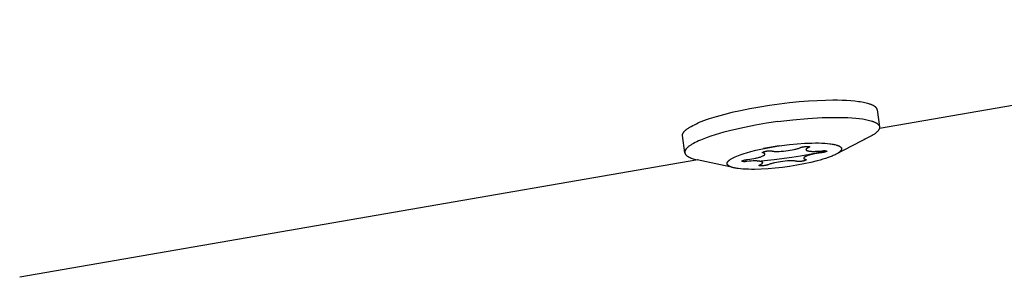
# Model space of a CAD drawing. Units: millimetres. Extents: x -10067 to 19811, y -9204 to 9365.
# Drawn here: x 723 to 812, y -5714 to -5691 of the extents above; entities that cross this region are included whole.
import ezdxf

# ---------------------------------------------------------------- set-up
doc = ezdxf.new("R2010")
doc.units = ezdxf.units.MM
doc.layers.add('Make2D$Visible$Curves', color=7, linetype='Continuous', true_color=0x000000)

msp = doc.modelspace()

# ---------------------------------------------------------------- linework, layer by layer
at = {"layer": 'Make2D$Visible$Curves', "lineweight": -3}
for points in [[(857.742, -5690.549), (800.67, -5700.42)], [(796.459, -5697.86), (795.773, -5697.87), (795.03, -5697.898), (794.234, -5697.945), (793.393, -5698.011), (792.518, -5698.098), (791.619, -5698.204), (790.712, -5698.329), (789.809, -5698.472), (788.926, -5698.63), (788.077, -5698.8), (787.274, -5698.98), (786.527, -5699.167), (785.846, -5699.357), (785.235, -5699.547), (784.957, -5699.642), (784.698, -5699.735), (784.457, -5699.827), (784.235, -5699.918)], [(800.479, -5698.727), (800.478, -5698.721), (800.477, -5698.715), (800.476, -5698.709), (800.475, -5698.703), (800.473, -5698.697), (800.472, -5698.691), (800.47, -5698.685), (800.469, -5698.679), (800.467, -5698.673), (800.465, -5698.667), (800.463, -5698.661), (800.461, -5698.655), (800.458, -5698.649), (800.456, -5698.643), (800.453, -5698.638), (800.451, -5698.632), (800.448, -5698.626), (800.445, -5698.62), (800.439, -5698.608), (800.432, -5698.597), (800.425, -5698.585), (800.417, -5698.573), (800.409, -5698.562), (800.4, -5698.55), (800.391, -5698.539), (800.382, -5698.528), (800.371, -5698.517), (800.361, -5698.505), (800.35, -5698.494), (800.338, -5698.483), (800.326, -5698.472), (800.313, -5698.461), (800.3, -5698.45), (800.286, -5698.44), (800.272, -5698.429), (800.257, -5698.418), (800.242, -5698.408), (800.226, -5698.397), (800.21, -5698.387), (800.176, -5698.366), (800.14, -5698.346), (800.102, -5698.326), (800.061, -5698.306), (800.019, -5698.287), (799.975, -5698.268), (799.929, -5698.249), (799.881, -5698.231), (799.83, -5698.213), (799.778, -5698.196), (799.724, -5698.179), (799.609, -5698.146), (799.487, -5698.115), (799.358, -5698.085), (799.221, -5698.057), (799.077, -5698.031), (798.926, -5698.007), (798.768, -5697.984), (798.433, -5697.945), (798.075, -5697.913), (797.696, -5697.889), (797.298, -5697.872), (796.885, -5697.862), (796.459, -5697.86)], [(791.461, -5699.797), (792.821, -5699.632), (794.173, -5699.509), (795.469, -5699.433), (796.081, -5699.413), (796.663, -5699.406)], [(796.663, -5699.406), (797.448, -5699.416), (797.822, -5699.43), (798.18, -5699.451), (798.52, -5699.479), (798.841, -5699.513), (799.14, -5699.554), (799.281, -5699.576), (799.415, -5699.601), (799.544, -5699.626), (799.666, -5699.654), (799.781, -5699.683), (799.89, -5699.713), (799.992, -5699.745), (800.041, -5699.761), (800.088, -5699.778), (800.133, -5699.795), (800.176, -5699.812), (800.217, -5699.83), (800.257, -5699.847), (800.295, -5699.866), (800.331, -5699.884), (800.366, -5699.903), (800.398, -5699.922), (800.429, -5699.942), (800.458, -5699.961), (800.472, -5699.971), (800.486, -5699.981), (800.499, -5699.991), (800.511, -5700.001), (800.523, -5700.011), (800.535, -5700.022), (800.546, -5700.032), (800.557, -5700.042), (800.567, -5700.053), (800.577, -5700.063), (800.587, -5700.074), (800.596, -5700.084), (800.604, -5700.095), (800.612, -5700.105), (800.62, -5700.116), (800.627, -5700.127), (800.634, -5700.138), (800.641, -5700.149), (800.647, -5700.159), (800.652, -5700.17)], [(800.479, -5698.727), (800.683, -5700.273)], [(782.812, -5701.066), (782.811, -5701.058), (782.811, -5701.051), (782.81, -5701.043), (782.81, -5701.035), (782.81, -5701.027), (782.81, -5701.019), (782.81, -5701.011), (782.81, -5701.004), (782.811, -5700.996), (782.812, -5700.988), (782.813, -5700.98), (782.814, -5700.971), (782.815, -5700.963), (782.817, -5700.955), (782.818, -5700.947), (782.82, -5700.939), (782.823, -5700.931), (782.825, -5700.923), (782.827, -5700.914), (782.83, -5700.906), (782.833, -5700.898), (782.836, -5700.889), (782.839, -5700.881), (782.843, -5700.873), (782.847, -5700.864), (782.85, -5700.856), (782.859, -5700.839), (782.868, -5700.822), (782.878, -5700.805), (782.889, -5700.788), (782.9, -5700.77), (782.912, -5700.753), (782.925, -5700.736), (782.939, -5700.718), (782.954, -5700.7), (782.969, -5700.683), (782.985, -5700.665), (783.002, -5700.647), (783.02, -5700.629), (783.039, -5700.611), (783.058, -5700.593), (783.099, -5700.557), (783.143, -5700.52), (783.19, -5700.483), (783.24, -5700.446), (783.293, -5700.409), (783.349, -5700.372), (783.408, -5700.334), (783.47, -5700.297), (783.602, -5700.221), (783.745, -5700.145), (783.898, -5700.07), (784.062, -5699.994), (784.235, -5699.918)], [(791.461, -5699.797), (790.443, -5699.947), (789.423, -5700.121), (788.422, -5700.316), (787.464, -5700.529), (786.571, -5700.756), (786.154, -5700.872), (785.76, -5700.99), (785.39, -5701.109), (785.046, -5701.228), (784.729, -5701.346), (784.44, -5701.464)], [(800.652, -5700.17), (800.655, -5700.177), (800.659, -5700.185), (800.662, -5700.192), (800.665, -5700.199), (800.667, -5700.206), (800.67, -5700.214), (800.672, -5700.221), (800.674, -5700.228), (800.676, -5700.235), (800.678, -5700.243), (800.68, -5700.25), (800.681, -5700.257), (800.682, -5700.265), (800.683, -5700.272), (800.684, -5700.28), (800.685, -5700.287), (800.686, -5700.295), (800.686, -5700.302), (800.686, -5700.31), (800.686, -5700.317), (800.686, -5700.325), (800.686, -5700.332), (800.685, -5700.34), (800.685, -5700.347), (800.684, -5700.355), (800.683, -5700.363), (800.682, -5700.37), (800.68, -5700.378), (800.679, -5700.386), (800.677, -5700.393), (800.675, -5700.401), (800.673, -5700.409), (800.671, -5700.416), (800.669, -5700.424), (800.666, -5700.432), (800.663, -5700.44), (800.66, -5700.447), (800.657, -5700.455), (800.654, -5700.463), (800.651, -5700.471), (800.644, -5700.487), (800.636, -5700.502), (800.627, -5700.518), (800.618, -5700.534), (800.608, -5700.55), (800.598, -5700.566), (800.587, -5700.582), (800.575, -5700.598), (800.562, -5700.614), (800.549, -5700.63), (800.536, -5700.646), (800.522, -5700.662), (800.507, -5700.678), (800.491, -5700.694), (800.475, -5700.71), (800.459, -5700.726), (800.424, -5700.759), (800.386, -5700.791), (800.347, -5700.824), (800.305, -5700.856), (800.261, -5700.889), (800.215, -5700.921), (800.167, -5700.954), (800.117, -5700.986), (800.011, -5701.051), (799.898, -5701.116), (799.778, -5701.18)], [(783.017, -5702.612), (782.812, -5701.066)], [(799.778, -5701.18), (796.703, -5702.772)], [(799.778, -5701.18), (799.659, -5701.24), (799.533, -5701.3), (799.4, -5701.36), (799.26, -5701.421)], [(784.44, -5701.464), (784.267, -5701.539), (784.103, -5701.615), (783.95, -5701.691), (783.807, -5701.766), (783.675, -5701.842), (783.613, -5701.879), (783.554, -5701.917), (783.498, -5701.954), (783.445, -5701.991), (783.395, -5702.028), (783.348, -5702.065), (783.304, -5702.102), (783.263, -5702.138), (783.244, -5702.156), (783.225, -5702.174), (783.207, -5702.192), (783.19, -5702.21), (783.174, -5702.228), (783.159, -5702.246), (783.144, -5702.263), (783.13, -5702.281), (783.117, -5702.298), (783.105, -5702.316), (783.093, -5702.333), (783.083, -5702.35), (783.073, -5702.367), (783.064, -5702.384), (783.055, -5702.401), (783.051, -5702.41), (783.048, -5702.418), (783.044, -5702.426), (783.041, -5702.435), (783.038, -5702.443), (783.035, -5702.451), (783.032, -5702.46), (783.029, -5702.468), (783.027, -5702.476), (783.025, -5702.484), (783.023, -5702.492), (783.021, -5702.501), (783.02, -5702.509), (783.018, -5702.517), (783.017, -5702.525), (783.016, -5702.533), (783.015, -5702.541), (783.015, -5702.549), (783.014, -5702.557), (783.014, -5702.565), (783.014, -5702.573), (783.014, -5702.58), (783.015, -5702.588), (783.015, -5702.596), (783.016, -5702.604), (783.017, -5702.612)], [(786.862, -5703.631), (786.86, -5703.626), (786.859, -5703.621), (786.858, -5703.615), (786.858, -5703.61), (786.857, -5703.604), (786.857, -5703.599), (786.857, -5703.593), (786.857, -5703.588), (786.857, -5703.582), (786.857, -5703.576), (786.857, -5703.571), (786.858, -5703.565), (786.859, -5703.559), (786.86, -5703.553), (786.861, -5703.547), (786.862, -5703.542), (786.863, -5703.536), (786.865, -5703.53), (786.867, -5703.524), (786.869, -5703.518), (786.871, -5703.512), (786.873, -5703.506), (786.876, -5703.5), (786.879, -5703.494), (786.881, -5703.488), (786.884, -5703.481), (786.888, -5703.475), (786.891, -5703.469), (786.895, -5703.463), (786.898, -5703.456), (786.902, -5703.45), (786.907, -5703.444), (786.911, -5703.437), (786.915, -5703.431), (786.925, -5703.418), (786.935, -5703.405), (786.947, -5703.392), (786.958, -5703.379), (786.971, -5703.365), (786.985, -5703.352), (786.999, -5703.338), (787.014, -5703.325), (787.03, -5703.311), (787.046, -5703.297), (787.064, -5703.283), (787.082, -5703.269), (787.101, -5703.255), (787.141, -5703.226), (787.185, -5703.197), (787.232, -5703.168), (787.282, -5703.139), (787.336, -5703.109), (787.393, -5703.079), (787.452, -5703.049), (787.582, -5702.988), (787.723, -5702.926), (787.877, -5702.865), (788.042, -5702.803), (788.219, -5702.741), (788.405, -5702.681), (788.601, -5702.62), (789.018, -5702.503), (789.462, -5702.392), (789.926, -5702.287), (790.4, -5702.191), (790.878, -5702.104), (791.353, -5702.027), (791.818, -5701.96)], [(791.567, -5701.995), (790.161, -5702.238)], [(791.818, -5701.96), (792.505, -5701.875), (793.202, -5701.807), (793.892, -5701.759), (794.552, -5701.734), (794.864, -5701.73), (795.162, -5701.732), (795.444, -5701.739), (795.707, -5701.753), (795.95, -5701.771), (796.173, -5701.795), (796.276, -5701.809), (796.373, -5701.824), (796.466, -5701.84), (796.552, -5701.857), (796.634, -5701.875), (796.712, -5701.894), (796.785, -5701.915), (796.819, -5701.926), (796.853, -5701.937), (796.885, -5701.948), (796.916, -5701.96), (796.946, -5701.972), (796.974, -5701.984), (797.001, -5701.997), (797.027, -5702.01), (797.051, -5702.024), (797.063, -5702.03), (797.074, -5702.037), (797.085, -5702.044), (797.096, -5702.051), (797.106, -5702.058), (797.116, -5702.065), (797.125, -5702.073), (797.134, -5702.08), (797.143, -5702.087), (797.151, -5702.095), (797.159, -5702.102), (797.167, -5702.11), (797.174, -5702.117), (797.181, -5702.125), (797.187, -5702.133), (797.19, -5702.137), (797.193, -5702.141), (797.196, -5702.145), (797.199, -5702.149), (797.202, -5702.153), (797.204, -5702.157), (797.207, -5702.161), (797.209, -5702.165), (797.211, -5702.169), (797.214, -5702.173), (797.216, -5702.177), (797.218, -5702.181), (797.22, -5702.185), (797.221, -5702.189), (797.223, -5702.193), (797.225, -5702.197), (797.226, -5702.202), (797.228, -5702.206), (797.229, -5702.21), (797.23, -5702.214), (797.231, -5702.218), (797.232, -5702.223), (797.233, -5702.227), (797.234, -5702.231), (797.235, -5702.235), (797.235, -5702.24), (797.236, -5702.244), (797.236, -5702.248), (797.236, -5702.253), (797.237, -5702.257), (797.237, -5702.261), (797.237, -5702.266), (797.237, -5702.27), (797.236, -5702.274), (797.236, -5702.279), (797.236, -5702.283), (797.235, -5702.288), (797.235, -5702.292), (797.234, -5702.297), (797.233, -5702.301), (797.232, -5702.306), (797.231, -5702.31), (797.23, -5702.315), (797.229, -5702.319), (797.228, -5702.324), (797.226, -5702.328), (797.225, -5702.333), (797.223, -5702.337), (797.221, -5702.342), (797.22, -5702.346), (797.218, -5702.351), (797.216, -5702.356), (797.212, -5702.365), (797.207, -5702.374), (797.202, -5702.384), (797.196, -5702.393), (797.19, -5702.402), (797.184, -5702.412), (797.178, -5702.421), (797.171, -5702.431), (797.163, -5702.44), (797.155, -5702.45), (797.147, -5702.459), (797.139, -5702.469), (797.13, -5702.479), (797.12, -5702.488), (797.111, -5702.498), (797.09, -5702.518), (797.068, -5702.537), (797.045, -5702.557), (797.02, -5702.576), (796.993, -5702.596), (796.966, -5702.616), (796.937, -5702.636), (796.906, -5702.656), (796.874, -5702.676), (796.807, -5702.716), (796.734, -5702.755), (796.657, -5702.795), (796.575, -5702.835), (796.489, -5702.874), (796.399, -5702.913)], [(783.017, -5702.612), (783.018, -5702.62), (783.019, -5702.627), (783.021, -5702.635), (783.023, -5702.643)], [(783.023, -5702.643), (783.024, -5702.649), (783.026, -5702.655), (783.027, -5702.661), (783.029, -5702.667), (783.031, -5702.673), (783.033, -5702.678), (783.035, -5702.684), (783.038, -5702.69), (783.04, -5702.696), (783.042, -5702.702), (783.045, -5702.707), (783.048, -5702.713), (783.054, -5702.724), (783.06, -5702.736), (783.066, -5702.747), (783.074, -5702.758), (783.081, -5702.77), (783.089, -5702.781), (783.098, -5702.792), (783.107, -5702.803), (783.116, -5702.814), (783.126, -5702.825), (783.137, -5702.835), (783.148, -5702.846), (783.159, -5702.857), (783.171, -5702.867), (783.183, -5702.878), (783.196, -5702.888), (783.209, -5702.899), (783.222, -5702.909), (783.236, -5702.919), (783.251, -5702.929), (783.281, -5702.95), (783.314, -5702.969), (783.348, -5702.989), (783.384, -5703.008), (783.421, -5703.027), (783.461, -5703.045), (783.502, -5703.063), (783.545, -5703.081), (783.589, -5703.098), (783.636, -5703.115), (783.684, -5703.132), (783.785, -5703.164), (783.893, -5703.195), (784.007, -5703.224), (784.127, -5703.252)], [(796.399, -5702.913), (796.216, -5702.987), (796.013, -5703.062), (795.792, -5703.138), (795.553, -5703.213), (795.297, -5703.288), (795.026, -5703.361), (794.444, -5703.504), (793.82, -5703.636), (793.172, -5703.755), (792.516, -5703.858), (791.868, -5703.944), (791.223, -5704.015), (790.576, -5704.069), (789.942, -5704.105), (789.338, -5704.121), (789.053, -5704.122), (788.782, -5704.117), (788.525, -5704.107), (788.285, -5704.092), (788.063, -5704.073), (787.859, -5704.049), (787.765, -5704.035), (787.675, -5704.021), (787.59, -5704.005), (787.51, -5703.989)], [(789.627, -5703.368), (791.133, -5703.224), (792.723, -5703.019), (793.527, -5702.894), (794.323, -5702.755), (795.1, -5702.605), (795.849, -5702.445)], [(784.204, -5703.269), (722.661, -5713.914)], [(787.51, -5703.989), (784.127, -5703.252)], [(786.877, -5703.673), (786.874, -5703.668), (786.872, -5703.663), (786.87, -5703.658), (786.868, -5703.652), (786.866, -5703.647), (786.864, -5703.642), (786.863, -5703.637), (786.862, -5703.631)], [(787.51, -5703.989), (787.443, -5703.973), (787.38, -5703.957), (787.321, -5703.941), (787.265, -5703.923), (787.213, -5703.905), (787.188, -5703.896), (787.164, -5703.887), (787.142, -5703.877), (787.12, -5703.868), (787.098, -5703.858), (787.078, -5703.848), (787.059, -5703.838), (787.041, -5703.828), (787.023, -5703.817), (787.007, -5703.807), (786.991, -5703.796), (786.976, -5703.785), (786.969, -5703.78), (786.962, -5703.775), (786.956, -5703.769), (786.949, -5703.764), (786.943, -5703.758), (786.937, -5703.753), (786.931, -5703.747), (786.926, -5703.742), (786.921, -5703.736), (786.916, -5703.73), (786.911, -5703.725), (786.906, -5703.719), (786.902, -5703.713), (786.897, -5703.708), (786.893, -5703.702), (786.89, -5703.696), (786.886, -5703.69), (786.883, -5703.685), (786.88, -5703.679), (786.877, -5703.673)]]:
    msp.add_lwpolyline(points, dxfattribs=at)
msp.add_lwpolyline([(793.183, -5703.399), (793.158, -5703.393), (793.132, -5703.387), (793.105, -5703.382), (793.077, -5703.378), (793.048, -5703.373), (793.019, -5703.369), (792.956, -5703.362), (792.89, -5703.357), (792.821, -5703.353), (792.747, -5703.351), (792.67, -5703.351), (792.59, -5703.352), (792.505, -5703.354), (792.325, -5703.364), (792.13, -5703.38), (791.921, -5703.403), (791.71, -5703.43), (791.511, -5703.46), (791.325, -5703.493), (791.151, -5703.529), (791.069, -5703.549), (790.99, -5703.569), (790.914, -5703.589), (790.841, -5703.611), (790.771, -5703.633), (790.704, -5703.656), (790.64, -5703.68), (790.579, -5703.705), (790.561, -5703.712), (790.542, -5703.719), (790.522, -5703.726), (790.501, -5703.733), (790.479, -5703.739), (790.457, -5703.746), (790.433, -5703.752), (790.409, -5703.757), (790.357, -5703.768), (790.301, -5703.778), (790.242, -5703.787), (790.179, -5703.795), (790.075, -5703.806), (790.028, -5703.81), (789.985, -5703.813), (789.945, -5703.814), (789.909, -5703.815), (789.893, -5703.815), (789.877, -5703.814), (789.863, -5703.813), (789.849, -5703.812), (789.836, -5703.811), (789.824, -5703.81), (789.819, -5703.809), (789.813, -5703.808), (789.808, -5703.807), (789.803, -5703.806), (789.799, -5703.804), (789.794, -5703.803), (789.79, -5703.802), (789.786, -5703.801), (789.784, -5703.8), (789.782, -5703.799), (789.78, -5703.798), (789.779, -5703.798), (789.777, -5703.797), (789.775, -5703.796), (789.774, -5703.795), (789.772, -5703.794), (789.771, -5703.794), (789.769, -5703.793), (789.768, -5703.792), (789.767, -5703.791), (789.766, -5703.79), (789.764, -5703.789), (789.763, -5703.788), (789.763, -5703.788), (789.762, -5703.787), (789.762, -5703.787), (789.761, -5703.786), (789.761, -5703.786), (789.76, -5703.785), (789.76, -5703.785), (789.76, -5703.784), (789.759, -5703.784), (789.759, -5703.783), (789.758, -5703.783), (789.758, -5703.782), (789.758, -5703.782), (789.757, -5703.781), (789.757, -5703.78), (789.757, -5703.78), (789.756, -5703.779), (789.756, -5703.779), (789.756, -5703.778), (789.756, -5703.778), (789.755, -5703.777), (789.755, -5703.777), (789.755, -5703.776), (789.755, -5703.775), (789.754, -5703.775), (789.754, -5703.774), (789.754, -5703.774), (789.754, -5703.773), (789.754, -5703.772), (789.754, -5703.772), (789.754, -5703.771), (789.754, -5703.771), (789.754, -5703.77), (789.753, -5703.769), (789.753, -5703.769), (789.753, -5703.768), (789.753, -5703.767), (789.753, -5703.767), (789.753, -5703.766), (789.753, -5703.766), (789.754, -5703.765), (789.754, -5703.764), (789.754, -5703.764), (789.754, -5703.763), (789.754, -5703.762), (789.754, -5703.762), (789.754, -5703.761), (789.754, -5703.76), (789.754, -5703.759), (789.755, -5703.759), (789.755, -5703.758), (789.755, -5703.758), (789.755, -5703.757), (789.755, -5703.757), (789.756, -5703.756), (789.756, -5703.755), (789.756, -5703.754), (789.757, -5703.753), (789.757, -5703.753), (789.758, -5703.752), (789.758, -5703.751), (789.759, -5703.75), (789.759, -5703.75), (789.76, -5703.749), (789.76, -5703.748), (789.761, -5703.747), (789.761, -5703.747), (789.762, -5703.746), (789.763, -5703.745), (789.764, -5703.744), (789.764, -5703.743), (789.766, -5703.742), (789.768, -5703.74), (789.769, -5703.739), (789.771, -5703.737), (789.774, -5703.736), (789.776, -5703.734), (789.778, -5703.732), (789.78, -5703.731), (789.783, -5703.729), (789.786, -5703.727), (789.791, -5703.724), (789.797, -5703.721), (789.804, -5703.717), (789.811, -5703.714), (789.818, -5703.711), (789.826, -5703.707), (789.882, -5703.683), (789.908, -5703.671), (789.931, -5703.659), (789.953, -5703.647), (789.973, -5703.636), (789.992, -5703.624), (790.001, -5703.619), (790.009, -5703.613), (790.017, -5703.608), (790.024, -5703.603), (790.031, -5703.597), (790.038, -5703.592), (790.044, -5703.587), (790.049, -5703.582), (790.052, -5703.579), (790.055, -5703.576), (790.057, -5703.574), (790.059, -5703.571), (790.062, -5703.569), (790.064, -5703.566), (790.066, -5703.564), (790.068, -5703.561), (790.07, -5703.559), (790.071, -5703.556), (790.073, -5703.554), (790.075, -5703.551), (790.076, -5703.549), (790.077, -5703.547), (790.078, -5703.544), (790.08, -5703.542), (790.08, -5703.541), (790.081, -5703.539), (790.081, -5703.538), (790.081, -5703.537), (790.082, -5703.536), (790.082, -5703.535), (790.083, -5703.534), (790.083, -5703.532), (790.083, -5703.531), (790.083, -5703.53), (790.084, -5703.529), (790.084, -5703.528), (790.084, -5703.527), (790.084, -5703.525), (790.084, -5703.524), (790.084, -5703.523), (790.085, -5703.522), (790.085, -5703.521), (790.085, -5703.52), (790.085, -5703.519), (790.085, -5703.517), (790.085, -5703.516), (790.084, -5703.515), (790.084, -5703.514), (790.084, -5703.513), (790.084, -5703.512), (790.084, -5703.511), (790.084, -5703.51), (790.083, -5703.509), (790.083, -5703.507), (790.083, -5703.506), (790.083, -5703.505), (790.082, -5703.504), (790.082, -5703.503), (790.082, -5703.502), (790.081, -5703.501), (790.081, -5703.5), (790.08, -5703.499), (790.08, -5703.498), (790.079, -5703.497), (790.079, -5703.496), (790.078, -5703.494), (790.077, -5703.493), (790.077, -5703.492), (790.076, -5703.491), (790.075, -5703.49), (790.075, -5703.489), (790.074, -5703.488), (790.073, -5703.487), (790.072, -5703.486), (790.071, -5703.484), (790.069, -5703.482), (790.067, -5703.48), (790.065, -5703.478), (790.063, -5703.476), (790.061, -5703.474), (790.059, -5703.472), (790.056, -5703.47), (790.054, -5703.468), (790.051, -5703.466), (790.048, -5703.464), (790.046, -5703.462), (790.043, -5703.46), (790.04, -5703.458), (790.036, -5703.456), (790.03, -5703.453), (790.023, -5703.449), (790.015, -5703.445), (790.007, -5703.442), (789.999, -5703.438), (789.99, -5703.435), (789.981, -5703.431), (789.972, -5703.428), (789.951, -5703.421), (789.929, -5703.415), (789.905, -5703.409), (789.88, -5703.403), (789.854, -5703.397), (789.827, -5703.392), (789.799, -5703.387), (789.77, -5703.383), (789.741, -5703.379), (789.678, -5703.372), (789.612, -5703.367), (789.543, -5703.363), (789.469, -5703.361), (789.392, -5703.36), (789.312, -5703.361), (789.227, -5703.364), (789.047, -5703.374), (788.852, -5703.39), (788.643, -5703.412), (788.58, -5703.419), (788.522, -5703.424), (788.469, -5703.427), (788.443, -5703.427), (788.419, -5703.428), (788.396, -5703.427), (788.374, -5703.427), (788.354, -5703.426), (788.334, -5703.424), (788.315, -5703.422), (788.307, -5703.421), (788.298, -5703.42), (788.29, -5703.418), (788.282, -5703.417), (788.274, -5703.415), (788.266, -5703.413), (788.254, -5703.41), (788.249, -5703.408), (788.243, -5703.407), (788.238, -5703.405), (788.233, -5703.403), (788.229, -5703.402), (788.225, -5703.4), (788.221, -5703.398), (788.219, -5703.397), (788.217, -5703.396), (788.216, -5703.396), (788.214, -5703.395), (788.213, -5703.394), (788.211, -5703.393), (788.21, -5703.392), (788.209, -5703.391), (788.207, -5703.39), (788.206, -5703.389), (788.206, -5703.389), (788.205, -5703.388), (788.205, -5703.388), (788.204, -5703.387), (788.204, -5703.387), (788.203, -5703.386), (788.203, -5703.386), (788.202, -5703.385), (788.202, -5703.385), (788.201, -5703.384), (788.201, -5703.384), (788.201, -5703.384), (788.2, -5703.383), (788.2, -5703.383), (788.2, -5703.382), (788.2, -5703.382), (788.199, -5703.381), (788.199, -5703.381), (788.199, -5703.38), (788.199, -5703.38), (788.198, -5703.379), (788.198, -5703.379), (788.198, -5703.378), (788.198, -5703.378), (788.198, -5703.377), (788.198, -5703.377), (788.198, -5703.376), (788.198, -5703.376), (788.198, -5703.375), (788.198, -5703.375), (788.198, -5703.374), (788.198, -5703.374), (788.198, -5703.373), (788.198, -5703.373), (788.198, -5703.372), (788.198, -5703.372), (788.198, -5703.371), (788.198, -5703.371), (788.198, -5703.37), (788.198, -5703.37), (788.199, -5703.369), (788.199, -5703.369), (788.199, -5703.368), (788.199, -5703.368), (788.2, -5703.367), (788.2, -5703.367), (788.2, -5703.366), (788.2, -5703.366), (788.201, -5703.365), (788.201, -5703.364), (788.202, -5703.364), (788.202, -5703.363), (788.202, -5703.363), (788.203, -5703.362), (788.203, -5703.362), (788.204, -5703.361), (788.204, -5703.361), (788.205, -5703.36), (788.206, -5703.359), (788.207, -5703.358), (788.208, -5703.357), (788.209, -5703.356), (788.211, -5703.355), (788.212, -5703.354), (788.214, -5703.353), (788.215, -5703.352), (788.217, -5703.35), (788.22, -5703.348), (788.224, -5703.346), (788.228, -5703.344), (788.233, -5703.341), (788.237, -5703.339), (788.242, -5703.337), (788.248, -5703.334), (788.259, -5703.33), (788.272, -5703.325), (788.285, -5703.32), (788.3, -5703.315), (788.334, -5703.305), (788.372, -5703.294), (788.415, -5703.283), (788.463, -5703.272), (788.517, -5703.261), (788.573, -5703.251), (788.631, -5703.242), (788.69, -5703.234), (788.901, -5703.207), (789.099, -5703.177), (789.285, -5703.144), (789.459, -5703.107), (789.541, -5703.088), (789.621, -5703.068), (789.697, -5703.047), (789.77, -5703.026), (789.84, -5703.003), (789.907, -5702.98), (789.971, -5702.956), (790.031, -5702.932), (790.087, -5702.907), (790.112, -5702.895), (790.136, -5702.883), (790.158, -5702.872), (790.178, -5702.86), (790.197, -5702.849), (790.206, -5702.843), (790.214, -5702.838), (790.222, -5702.833), (790.229, -5702.827), (790.236, -5702.822), (790.242, -5702.816), (790.249, -5702.811), (790.254, -5702.806), (790.257, -5702.803), (790.259, -5702.801), (790.262, -5702.798), (790.264, -5702.796), (790.267, -5702.793), (790.269, -5702.791), (790.271, -5702.788), (790.273, -5702.786), (790.275, -5702.783), (790.276, -5702.781), (790.278, -5702.778), (790.279, -5702.776), (790.281, -5702.774), (790.282, -5702.771), (790.283, -5702.769), (790.284, -5702.766), (790.285, -5702.765), (790.285, -5702.764), (790.286, -5702.763), (790.286, -5702.762), (790.287, -5702.76), (790.287, -5702.759), (790.287, -5702.758), (790.288, -5702.757), (790.288, -5702.756), (790.288, -5702.755), (790.289, -5702.753), (790.289, -5702.752), (790.289, -5702.751), (790.289, -5702.75), (790.289, -5702.749), (790.289, -5702.748), (790.289, -5702.747), (790.289, -5702.745), (790.29, -5702.744), (790.29, -5702.743), (790.29, -5702.742), (790.289, -5702.741), (790.289, -5702.74), (790.289, -5702.739), (790.289, -5702.738), (790.289, -5702.736), (790.289, -5702.735), (790.289, -5702.734), (790.288, -5702.733), (790.288, -5702.732), (790.288, -5702.731), (790.288, -5702.73), (790.287, -5702.729), (790.287, -5702.728), (790.286, -5702.727), (790.286, -5702.725), (790.286, -5702.724), (790.285, -5702.723), (790.285, -5702.722), (790.284, -5702.721), (790.283, -5702.72), (790.283, -5702.719), (790.282, -5702.718), (790.282, -5702.717), (790.281, -5702.716), (790.28, -5702.715), (790.28, -5702.714), (790.279, -5702.713), (790.278, -5702.712), (790.277, -5702.711), (790.276, -5702.709), (790.274, -5702.707), (790.272, -5702.704), (790.27, -5702.702), (790.268, -5702.7), (790.266, -5702.698), (790.263, -5702.696), (790.261, -5702.694), (790.259, -5702.693), (790.256, -5702.691), (790.253, -5702.689), (790.25, -5702.687), (790.247, -5702.685), (790.244, -5702.683), (790.241, -5702.681), (790.235, -5702.677), (790.228, -5702.674), (790.22, -5702.67), (790.212, -5702.666), (790.204, -5702.663), (790.195, -5702.659), (790.186, -5702.656), (790.177, -5702.652), (790.156, -5702.646), (790.134, -5702.639), (790.11, -5702.633), (790.103, -5702.631), (790.097, -5702.629), (790.09, -5702.627), (790.088, -5702.626), (790.085, -5702.625), (790.082, -5702.624), (790.08, -5702.623), (790.077, -5702.622), (790.075, -5702.621), (790.073, -5702.62), (790.071, -5702.619), (790.07, -5702.618), (790.069, -5702.618), (790.068, -5702.617), (790.068, -5702.617), (790.067, -5702.616), (790.066, -5702.615), (790.065, -5702.615), (790.065, -5702.614), (790.064, -5702.614), (790.063, -5702.613), (790.063, -5702.612), (790.062, -5702.612), (790.061, -5702.611), (790.061, -5702.611), (790.06, -5702.61), (790.06, -5702.61), (790.06, -5702.609), (790.06, -5702.609), (790.059, -5702.609), (790.059, -5702.608), (790.059, -5702.608), (790.059, -5702.608), (790.059, -5702.607), (790.059, -5702.607), (790.058, -5702.607), (790.058, -5702.606), (790.058, -5702.606), (790.058, -5702.606), (790.058, -5702.606), (790.058, -5702.605), (790.058, -5702.605), (790.057, -5702.605), (790.057, -5702.604), (790.057, -5702.604), (790.057, -5702.604), (790.057, -5702.603), (790.057, -5702.603), (790.057, -5702.603), (790.057, -5702.602), (790.057, -5702.602), (790.057, -5702.602), (790.057, -5702.601), (790.057, -5702.601), (790.057, -5702.601), (790.057, -5702.6), (790.057, -5702.6), (790.057, -5702.6), (790.057, -5702.599), (790.057, -5702.599), (790.057, -5702.599), (790.057, -5702.598), (790.057, -5702.598), (790.057, -5702.598), (790.057, -5702.597), (790.057, -5702.597), (790.057, -5702.596), (790.057, -5702.596), (790.057, -5702.596), (790.057, -5702.595), (790.058, -5702.595), (790.058, -5702.595), (790.058, -5702.594), (790.058, -5702.594), (790.058, -5702.594), (790.058, -5702.593), (790.059, -5702.593), (790.059, -5702.592), (790.059, -5702.591), (790.06, -5702.59), (790.06, -5702.59), (790.061, -5702.589), (790.061, -5702.588), (790.062, -5702.588), (790.062, -5702.587), (790.063, -5702.586), (790.064, -5702.585), (790.064, -5702.585), (790.065, -5702.584), (790.066, -5702.583), (790.066, -5702.582), (790.067, -5702.581), (790.069, -5702.58), (790.071, -5702.578), (790.073, -5702.577), (790.075, -5702.575), (790.077, -5702.574), (790.079, -5702.572), (790.082, -5702.57), (790.084, -5702.569), (790.09, -5702.565), (790.096, -5702.562), (790.102, -5702.558), (790.11, -5702.555), (790.117, -5702.551), (790.134, -5702.544), (790.165, -5702.531), (790.197, -5702.52), (790.23, -5702.509), (790.264, -5702.499), (790.299, -5702.489), (790.336, -5702.481), (790.373, -5702.473), (790.411, -5702.466), (790.45, -5702.46), (790.491, -5702.455), (790.532, -5702.45), (790.575, -5702.446), (790.618, -5702.443), (790.663, -5702.441), (790.708, -5702.44), (790.755, -5702.439), (790.779, -5702.44), (790.802, -5702.44), (790.824, -5702.441), (790.844, -5702.443), (790.863, -5702.445), (790.871, -5702.446), (790.88, -5702.447), (790.888, -5702.448), (790.896, -5702.45), (790.903, -5702.451), (790.91, -5702.453), (790.935, -5702.459), (790.961, -5702.464), (790.988, -5702.469), (791.016, -5702.474), (791.045, -5702.479), (791.075, -5702.483), (791.137, -5702.489), (791.203, -5702.495), (791.273, -5702.498), (791.346, -5702.5), (791.423, -5702.501), (791.504, -5702.5), (791.588, -5702.497), (791.768, -5702.488), (791.963, -5702.472), (792.173, -5702.449), (792.383, -5702.422), (792.582, -5702.392), (792.768, -5702.359), (792.942, -5702.323), (793.024, -5702.303), (793.103, -5702.283), (793.18, -5702.262), (793.253, -5702.241), (793.323, -5702.218), (793.39, -5702.195), (793.453, -5702.171), (793.514, -5702.147), (793.532, -5702.139), (793.551, -5702.132), (793.571, -5702.125), (793.592, -5702.119), (793.614, -5702.112), (793.636, -5702.106), (793.66, -5702.1), (793.685, -5702.094), (793.736, -5702.084), (793.792, -5702.074), (793.851, -5702.065), (793.914, -5702.057), (794.019, -5702.046), (794.065, -5702.042), (794.109, -5702.039), (794.148, -5702.038), (794.184, -5702.037), (794.2, -5702.037), (794.216, -5702.038), (794.23, -5702.038), (794.244, -5702.039), (794.257, -5702.041), (794.269, -5702.042), (794.275, -5702.043), (794.28, -5702.044), (794.285, -5702.045), (794.29, -5702.046), (794.295, -5702.047), (794.299, -5702.049), (794.303, -5702.05), (794.307, -5702.051), (794.309, -5702.052), (794.311, -5702.053), (794.313, -5702.053), (794.315, -5702.054), (794.316, -5702.055), (794.318, -5702.056), (794.319, -5702.057), (794.321, -5702.057), (794.322, -5702.058), (794.324, -5702.059), (794.325, -5702.06), (794.326, -5702.061), (794.328, -5702.062), (794.329, -5702.063), (794.33, -5702.064), (794.33, -5702.064), (794.331, -5702.065), (794.331, -5702.065), (794.332, -5702.066), (794.332, -5702.066), (794.333, -5702.067), (794.333, -5702.067), (794.334, -5702.068), (794.334, -5702.068), (794.334, -5702.069), (794.335, -5702.069), (794.335, -5702.07), (794.336, -5702.07), (794.336, -5702.071), (794.336, -5702.071), (794.337, -5702.072), (794.337, -5702.072), (794.337, -5702.073), (794.337, -5702.074), (794.338, -5702.074), (794.338, -5702.075), (794.338, -5702.075), (794.338, -5702.076), (794.339, -5702.076), (794.339, -5702.077), (794.339, -5702.078), (794.339, -5702.078), (794.339, -5702.079), (794.339, -5702.079), (794.339, -5702.08), (794.34, -5702.081), (794.34, -5702.081), (794.34, -5702.082), (794.34, -5702.082), (794.34, -5702.083), (794.34, -5702.084), (794.34, -5702.084), (794.34, -5702.085), (794.34, -5702.086), (794.34, -5702.086), (794.34, -5702.087), (794.34, -5702.088), (794.34, -5702.088), (794.339, -5702.089), (794.339, -5702.09), (794.339, -5702.09), (794.339, -5702.091), (794.339, -5702.092), (794.339, -5702.092), (794.339, -5702.093), (794.339, -5702.093), (794.338, -5702.094), (794.338, -5702.095), (794.338, -5702.095), (794.338, -5702.096), (794.337, -5702.097), (794.337, -5702.098), (794.337, -5702.098), (794.336, -5702.099), (794.336, -5702.1), (794.335, -5702.101), (794.335, -5702.101), (794.334, -5702.102), (794.334, -5702.103), (794.333, -5702.104), (794.332, -5702.104), (794.332, -5702.105), (794.331, -5702.106), (794.33, -5702.107), (794.33, -5702.108), (794.329, -5702.108), (794.327, -5702.11), (794.326, -5702.111), (794.324, -5702.113), (794.322, -5702.115), (794.32, -5702.116), (794.318, -5702.118), (794.315, -5702.119), (794.313, -5702.121), (794.31, -5702.123), (794.308, -5702.124), (794.302, -5702.128), (794.296, -5702.131), (794.289, -5702.134), (794.282, -5702.138), (794.275, -5702.141), (794.267, -5702.145), (794.211, -5702.169), (794.186, -5702.181), (794.162, -5702.193), (794.14, -5702.205), (794.12, -5702.216), (794.101, -5702.227), (794.093, -5702.233), (794.084, -5702.238), (794.077, -5702.244), (794.069, -5702.249), (794.062, -5702.255), (794.056, -5702.26), (794.05, -5702.265), (794.044, -5702.27), (794.041, -5702.273), (794.039, -5702.275), (794.036, -5702.278), (794.034, -5702.281), (794.032, -5702.283), (794.029, -5702.286), (794.027, -5702.288), (794.025, -5702.291), (794.024, -5702.293), (794.022, -5702.296), (794.02, -5702.298), (794.019, -5702.3), (794.017, -5702.303), (794.016, -5702.305), (794.015, -5702.308), (794.014, -5702.31), (794.013, -5702.311), (794.013, -5702.312), (794.012, -5702.314), (794.012, -5702.315), (794.011, -5702.316), (794.011, -5702.317), (794.011, -5702.318), (794.01, -5702.319), (794.01, -5702.321), (794.01, -5702.322), (794.01, -5702.323), (794.009, -5702.324), (794.009, -5702.325), (794.009, -5702.326), (794.009, -5702.328), (794.009, -5702.329), (794.009, -5702.33), (794.009, -5702.331), (794.009, -5702.332), (794.009, -5702.333), (794.009, -5702.334), (794.009, -5702.335), (794.009, -5702.337), (794.009, -5702.338), (794.009, -5702.339), (794.009, -5702.34), (794.009, -5702.341), (794.009, -5702.342), (794.01, -5702.343), (794.01, -5702.344), (794.01, -5702.345), (794.011, -5702.347), (794.011, -5702.348), (794.011, -5702.349), (794.012, -5702.35), (794.012, -5702.351), (794.013, -5702.352), (794.013, -5702.353), (794.014, -5702.354), (794.014, -5702.355), (794.015, -5702.356), (794.015, -5702.357), (794.016, -5702.358), (794.016, -5702.359), (794.017, -5702.36), (794.018, -5702.362), (794.018, -5702.363), (794.019, -5702.364), (794.02, -5702.365), (794.021, -5702.366), (794.022, -5702.368), (794.024, -5702.37), (794.026, -5702.372), (794.028, -5702.374), (794.03, -5702.376), (794.032, -5702.378), (794.035, -5702.38), (794.037, -5702.382), (794.04, -5702.384), (794.042, -5702.386), (794.045, -5702.388), (794.048, -5702.39), (794.051, -5702.392), (794.054, -5702.394), (794.057, -5702.395), (794.063, -5702.399), (794.07, -5702.403), (794.078, -5702.406), (794.086, -5702.41), (794.094, -5702.414), (794.103, -5702.417), (794.112, -5702.421), (794.122, -5702.424), (794.142, -5702.431), (794.164, -5702.437), (794.188, -5702.443), (794.213, -5702.449), (794.239, -5702.455), (794.266, -5702.46), (794.294, -5702.465), (794.323, -5702.469), (794.353, -5702.473), (794.415, -5702.48), (794.481, -5702.485), (794.55, -5702.489), (794.624, -5702.491), (794.701, -5702.492), (794.782, -5702.491), (794.866, -5702.488), (795.046, -5702.478), (795.241, -5702.462), (795.45, -5702.44), (795.513, -5702.433), (795.571, -5702.428), (795.625, -5702.425), (795.65, -5702.424), (795.674, -5702.424), (795.697, -5702.424), (795.719, -5702.425), (795.74, -5702.426), (795.759, -5702.428), (795.778, -5702.43), (795.787, -5702.431), (795.795, -5702.432), (795.804, -5702.434), (795.812, -5702.435), (795.819, -5702.437), (795.827, -5702.439), (795.839, -5702.442), (795.845, -5702.443), (795.85, -5702.445), (795.855, -5702.447), (795.86, -5702.448), (795.864, -5702.45), (795.868, -5702.452), (795.872, -5702.454), (795.874, -5702.454), (795.876, -5702.455), (795.877, -5702.456), (795.879, -5702.457), (795.881, -5702.458), (795.882, -5702.459), (795.883, -5702.46), (795.885, -5702.461), (795.886, -5702.462), (795.887, -5702.463), (795.888, -5702.463), (795.888, -5702.464), (795.889, -5702.464), (795.889, -5702.465), (795.89, -5702.465), (795.89, -5702.465), (795.891, -5702.466), (795.891, -5702.466), (795.891, -5702.467), (795.892, -5702.467), (795.892, -5702.468), (795.892, -5702.468), (795.893, -5702.469), (795.893, -5702.469), (795.893, -5702.47), (795.894, -5702.47), (795.894, -5702.471), (795.894, -5702.471), (795.894, -5702.472), (795.895, -5702.472), (795.895, -5702.473), (795.895, -5702.473), (795.895, -5702.474), (795.895, -5702.474), (795.895, -5702.475), (795.895, -5702.475), (795.895, -5702.476), (795.896, -5702.476), (795.896, -5702.477), (795.896, -5702.477), (795.896, -5702.478), (795.896, -5702.478), (795.896, -5702.479), (795.895, -5702.479), (795.895, -5702.48), (795.895, -5702.48), (795.895, -5702.481), (795.895, -5702.481), (795.895, -5702.482), (795.895, -5702.482), (795.895, -5702.483), (795.894, -5702.483), (795.894, -5702.484), (795.894, -5702.484), (795.894, -5702.485), (795.893, -5702.485), (795.893, -5702.486), (795.893, -5702.486), (795.892, -5702.487), (795.892, -5702.487), (795.892, -5702.488), (795.891, -5702.488), (795.891, -5702.489), (795.89, -5702.489), (795.89, -5702.49), (795.89, -5702.491), (795.889, -5702.491), (795.889, -5702.492), (795.888, -5702.493), (795.886, -5702.494), (795.885, -5702.495), (795.884, -5702.496), (795.883, -5702.497), (795.881, -5702.498), (795.88, -5702.499), (795.878, -5702.5), (795.876, -5702.501), (795.873, -5702.504), (795.869, -5702.506), (795.865, -5702.508), (795.861, -5702.51), (795.856, -5702.513), (795.851, -5702.515), (795.846, -5702.517), (795.834, -5702.522), (795.822, -5702.527), (795.808, -5702.532), (795.793, -5702.537), (795.759, -5702.547), (795.721, -5702.558), (795.678, -5702.568), (795.631, -5702.579), (795.576, -5702.591), (795.52, -5702.601), (795.463, -5702.61), (795.403, -5702.618), (795.193, -5702.645), (794.994, -5702.675), (794.808, -5702.708), (794.634, -5702.744), (794.552, -5702.764), (794.473, -5702.784), (794.396, -5702.804), (794.323, -5702.826), (794.253, -5702.848), (794.186, -5702.872), (794.123, -5702.895), (794.062, -5702.92), (794.006, -5702.945), (793.981, -5702.957), (793.957, -5702.969), (793.935, -5702.98), (793.915, -5702.992), (793.896, -5703.003), (793.888, -5703.008), (793.879, -5703.014), (793.872, -5703.019), (793.864, -5703.025), (793.857, -5703.03), (793.851, -5703.035), (793.845, -5703.041), (793.839, -5703.046), (793.836, -5703.048), (793.834, -5703.051), (793.831, -5703.053), (793.829, -5703.056), (793.827, -5703.059), (793.824, -5703.061), (793.822, -5703.064), (793.821, -5703.066), (793.819, -5703.068), (793.817, -5703.071), (793.815, -5703.073), (793.814, -5703.076), (793.812, -5703.078), (793.811, -5703.081), (793.81, -5703.083), (793.809, -5703.085), (793.808, -5703.087), (793.808, -5703.088), (793.807, -5703.089), (793.807, -5703.09), (793.807, -5703.091), (793.806, -5703.093), (793.806, -5703.094), (793.805, -5703.095), (793.805, -5703.096), (793.805, -5703.097), (793.805, -5703.098), (793.804, -5703.1), (793.804, -5703.101), (793.804, -5703.102), (793.804, -5703.103), (793.804, -5703.104), (793.804, -5703.105), (793.804, -5703.106), (793.804, -5703.108), (793.804, -5703.109), (793.804, -5703.11), (793.804, -5703.111), (793.804, -5703.112), (793.804, -5703.113), (793.804, -5703.114), (793.804, -5703.115), (793.804, -5703.117), (793.805, -5703.118), (793.805, -5703.119), (793.805, -5703.12), (793.805, -5703.121), (793.806, -5703.122), (793.806, -5703.123), (793.806, -5703.124), (793.807, -5703.125), (793.807, -5703.126), (793.808, -5703.127), (793.808, -5703.129), (793.809, -5703.13), (793.809, -5703.131), (793.81, -5703.132), (793.81, -5703.133), (793.811, -5703.134), (793.812, -5703.135), (793.812, -5703.136), (793.813, -5703.137), (793.814, -5703.138), (793.814, -5703.139), (793.815, -5703.14), (793.816, -5703.141), (793.818, -5703.143), (793.819, -5703.145), (793.821, -5703.147), (793.823, -5703.149), (793.825, -5703.151), (793.827, -5703.153), (793.83, -5703.155), (793.832, -5703.157), (793.835, -5703.159), (793.837, -5703.161), (793.84, -5703.163), (793.843, -5703.165), (793.846, -5703.167), (793.849, -5703.169), (793.852, -5703.171), (793.859, -5703.175), (793.866, -5703.178), (793.873, -5703.182), (793.881, -5703.186), (793.889, -5703.189), (793.898, -5703.193), (793.907, -5703.196), (793.917, -5703.199), (793.937, -5703.206), (793.959, -5703.212), (793.983, -5703.219), (793.99, -5703.221), (793.997, -5703.223), (794.003, -5703.225), (794.006, -5703.226), (794.008, -5703.227), (794.011, -5703.228), (794.013, -5703.229), (794.016, -5703.23), (794.018, -5703.231), (794.02, -5703.232), (794.022, -5703.233), (794.023, -5703.234), (794.024, -5703.234), (794.025, -5703.235), (794.026, -5703.235), (794.026, -5703.236), (794.027, -5703.236), (794.028, -5703.237), (794.029, -5703.238), (794.029, -5703.238), (794.03, -5703.239), (794.031, -5703.239), (794.031, -5703.24), (794.032, -5703.241), (794.032, -5703.241), (794.033, -5703.242), (794.033, -5703.242), (794.033, -5703.242), (794.034, -5703.243), (794.034, -5703.243), (794.034, -5703.243), (794.034, -5703.244), (794.034, -5703.244), (794.035, -5703.244), (794.035, -5703.245), (794.035, -5703.245), (794.035, -5703.245), (794.035, -5703.246), (794.035, -5703.246), (794.035, -5703.246), (794.036, -5703.247), (794.036, -5703.247), (794.036, -5703.247), (794.036, -5703.248), (794.036, -5703.248), (794.036, -5703.248), (794.036, -5703.249), (794.036, -5703.249), (794.036, -5703.249), (794.036, -5703.25), (794.036, -5703.25), (794.036, -5703.25), (794.036, -5703.251), (794.036, -5703.251), (794.036, -5703.251), (794.036, -5703.252), (794.036, -5703.252), (794.036, -5703.252), (794.036, -5703.253), (794.036, -5703.253), (794.036, -5703.253), (794.036, -5703.254), (794.036, -5703.254), (794.036, -5703.254), (794.036, -5703.255), (794.036, -5703.255), (794.036, -5703.255), (794.036, -5703.256), (794.036, -5703.256), (794.036, -5703.256), (794.036, -5703.257), (794.036, -5703.257), (794.035, -5703.257), (794.035, -5703.258), (794.035, -5703.258), (794.035, -5703.258), (794.035, -5703.259), (794.034, -5703.26), (794.034, -5703.261), (794.033, -5703.261), (794.033, -5703.262), (794.033, -5703.263), (794.032, -5703.264), (794.031, -5703.264), (794.031, -5703.265), (794.03, -5703.266), (794.03, -5703.267), (794.029, -5703.267), (794.028, -5703.268), (794.028, -5703.269), (794.027, -5703.27), (794.026, -5703.27), (794.024, -5703.272), (794.022, -5703.273), (794.02, -5703.275), (794.018, -5703.277), (794.016, -5703.278), (794.014, -5703.28), (794.011, -5703.281), (794.009, -5703.283), (794.003, -5703.286), (793.997, -5703.29), (793.991, -5703.293), (793.984, -5703.297), (793.976, -5703.3), (793.959, -5703.308), (793.928, -5703.32), (793.896, -5703.332), (793.863, -5703.343), (793.829, -5703.353), (793.794, -5703.362), (793.758, -5703.371), (793.72, -5703.379), (793.682, -5703.386), (793.643, -5703.392), (793.602, -5703.397), (793.561, -5703.402), (793.519, -5703.405), (793.475, -5703.408), (793.431, -5703.41), (793.385, -5703.412), (793.339, -5703.412), (793.314, -5703.412), (793.291, -5703.412), (793.269, -5703.411), (793.249, -5703.409), (793.231, -5703.407), (793.222, -5703.406), (793.213, -5703.405), (793.205, -5703.404), (793.198, -5703.402), (793.19, -5703.401)], close=True, dxfattribs=at)

doc.saveas('drawing.dxf')
